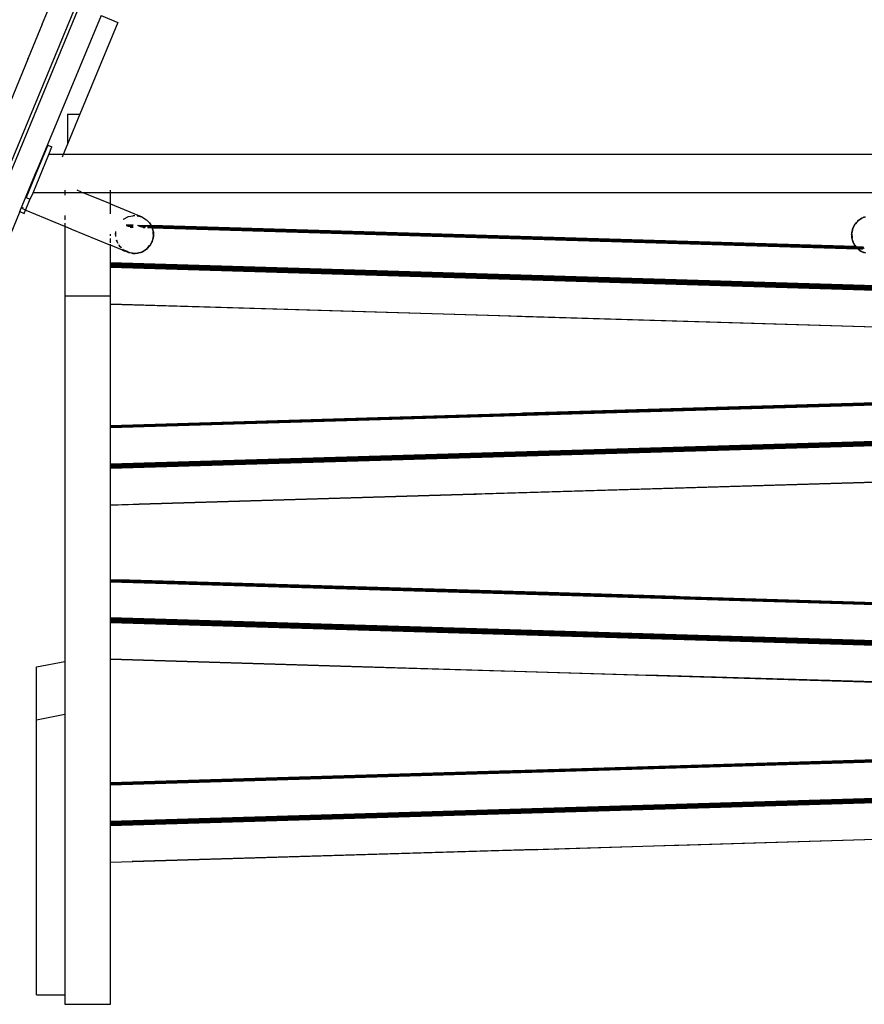
# Model space of a CAD drawing. Extents: x -10.2 to 2.9, y -7.3 to 9.5.
# Drawn here: x -5.8 to -5.1, y -0.1 to 0.8 of the extents above; entities that cross this region are included whole.
import ezdxf

# ---------------------------------------------------------------- set-up
doc = ezdxf.new("R2010")
doc.units = 0
doc.layers.get('0').update_dxf_attribs({"linetype": 'CONTINUOUS'})

# ---------------------------------------------------------------- blocks, each defined once
blk = doc.blocks.new('5322')
for p, q in [((-5.60599, 1.19762), (-5.91395, 0.45412)), ((-5.60321, 1.19647), (-5.91118, 0.45297)), ((-5.8142, 0.74984), (-5.79575, 0.79437)), ((-5.76237, 0.75736), (-5.81859, 0.62164)), ((-5.76237, 0.75736), (-5.74759, 0.75124)), ((-5.81422, 0.74977), (-5.82665, 0.71976)), ((-5.8142, 0.74984), (-5.81422, 0.74977)), ((-5.74759, 0.75124), (-5.78098, 0.67061)), ((-5.82694, 0.71908), (-5.83168, 0.70762)), ((-5.82694, 0.71908), (-5.82692, 0.71913)), ((-5.82668, 0.71969), (-5.82692, 0.71913)), ((-5.82665, 0.71976), (-5.82668, 0.71969)), ((-5.82668, 0.71969), (-5.82667, 0.71972)), ((-5.82667, 0.71972), (-5.82665, 0.71976)), ((-5.83169, 0.7076), (-5.87243, 0.60923)), ((-5.83168, 0.70762), (-5.83169, 0.7076)), ((-5.79199, 0.67061), (-5.79199, 0.64403)), ((-5.79199, 0.67061), (-5.78098, 0.67061)), ((-5.78098, 0.67061), (-5.79199, 0.64403)), ((-5.80935, 0.64323), (-5.81833, 0.62153)), ((-5.80935, 0.64323), (-5.80565, 0.6417)), ((-5.79199, 0.64403), (-5.79579, 0.63486)), ((-5.82236, 0.60136), (-5.80848, 0.63486)), ((-5.80848, 0.63486), (-5.80565, 0.6417)), ((-5.79579, 0.63486), (-5.80848, 0.63486)), ((-5.79579, 0.63486), (-5.79672, 0.63262)), ((-5.00923, 0.63486), (-5.79579, 0.63486)), ((-5.8339, 0.58468), (-5.81859, 0.62164)), ((-5.81833, 0.62153), (-5.82848, 0.59704)), ((-5.81833, 0.62153), (-5.81859, 0.62164)), ((-5.82478, 0.59551), (-5.82236, 0.60136)), ((-5.79424, 0.60136), (-5.82236, 0.60136)), ((-5.79424, 0.60361), (-5.79424, 0.60193)), ((-5.79424, 0.60136), (-5.79424, 0.59921)), ((-5.77813, 0.60136), (-5.79424, 0.60136)), ((-5.77951, 0.60193), (-5.78355, 0.60361)), ((-5.75424, 0.60136), (-5.77813, 0.60136)), ((-5.75424, 0.59147), (-5.77813, 0.60136)), ((-5.75424, 0.60193), (-5.75424, 0.60361)), ((-5.75424, 0.59147), (-5.75424, 0.60136)), ((-5.03846, 0.60136), (-5.75424, 0.60136)), ((-5.82504, 0.59561), (-5.82894, 0.58619)), ((-5.82848, 0.59704), (-5.82504, 0.59561)), ((-5.82504, 0.59561), (-5.82478, 0.59551)), ((-5.75424, 0.58659), (-5.75424, 0.59147)), ((-5.75424, 0.59147), (-5.73355, 0.5829)), ((-5.8339, 0.58468), (-5.89178, 0.44494)), ((-5.8339, 0.58468), (-5.8302, 0.58315)), ((-5.83165, 0.5878), (-5.83174, 0.58731)), ((-5.83174, 0.58731), (-5.83169, 0.58732)), ((-5.83169, 0.58732), (-5.8313, 0.58795)), ((-5.83169, 0.58732), (-5.82894, 0.58619)), ((-5.83145, 0.58842), (-5.83165, 0.5878)), ((-5.8313, 0.58795), (-5.83113, 0.58829)), ((-5.8302, 0.58315), (-5.82896, 0.58616)), ((-5.82894, 0.58619), (-5.82896, 0.58616)), ((-5.8286, 0.58601), (-5.82896, 0.58616)), ((-5.82894, 0.58619), (-5.8286, 0.58601)), ((-5.8286, 0.58601), (-5.79458, 0.57192)), ((-5.79424, 0.58126), (-5.79424, 0.57754)), ((-5.75424, 0.58286), (-5.75424, 0.58624)), ((-5.73447, 0.58119), (-5.73284, 0.58122)), ((-5.73329, 0.58279), (-5.73355, 0.5829)), ((-5.7305, 0.58163), (-5.73329, 0.58279)), ((-5.73035, 0.58157), (-5.7305, 0.58163)), ((-5.7283, 0.58072), (-5.73035, 0.58157)), ((-5.79424, 0.57442), (-5.79424, 0.57258)), ((-5.74288, 0.57793), (-5.74269, 0.57812)), ((-5.74278, 0.57789), (-5.74262, 0.578)), ((-5.74269, 0.57812), (-5.73897, 0.58013)), ((-5.74269, 0.57812), (-5.73892, 0.58002)), ((-5.74269, 0.57812), (-5.74262, 0.578)), ((-5.74262, 0.578), (-5.73892, 0.58002)), ((-5.74036, 0.57268), (-5.73403, 0.57249)), ((-5.74036, 0.57263), (-5.73403, 0.57244)), ((-5.74035, 0.5729), (-5.73402, 0.57271)), ((-5.74035, 0.57286), (-5.73402, 0.57267)), ((-5.74034, 0.57308), (-5.73401, 0.57289)), ((-5.74034, 0.57303), (-5.7351, 0.57287)), ((-5.73897, 0.58013), (-5.73825, 0.58039)), ((-5.73897, 0.58013), (-5.73854, 0.58023)), ((-5.73897, 0.58013), (-5.73892, 0.58002)), ((-5.73892, 0.58002), (-5.73854, 0.58023)), ((-5.73854, 0.58023), (-5.73825, 0.58039)), ((-5.73854, 0.58023), (-5.73823, 0.5803)), ((-5.73825, 0.58039), (-5.73443, 0.5809)), ((-5.73823, 0.5803), (-5.73825, 0.58039)), ((-5.73823, 0.5803), (-5.73443, 0.5809)), ((-5.7351, 0.57287), (-5.73401, 0.57282)), ((-5.73447, 0.58119), (-5.73277, 0.58114)), ((-5.73443, 0.5809), (-5.73277, 0.58114)), ((-5.73047, 0.58089), (-5.72652, 0.57998)), ((-5.73045, 0.57278), (-5.72213, 0.57253)), ((-5.73043, 0.58107), (-5.72652, 0.57998)), ((-5.73033, 0.57273), (-5.73026, 0.57271)), ((-5.73026, 0.57271), (-5.72219, 0.57246)), ((-5.73026, 0.57271), (-5.72217, 0.57249)), ((-5.72998, 0.57259), (-5.72986, 0.57254)), ((-5.72986, 0.57254), (-5.72233, 0.57231)), ((-5.72986, 0.57254), (-5.72229, 0.57236)), ((-5.72823, 0.58069), (-5.7283, 0.58072)), ((-5.72652, 0.57998), (-5.72823, 0.58069)), ((-5.72652, 0.57998), (-5.72564, 0.57946)), ((-5.72652, 0.57998), (-5.72602, 0.57974)), ((-5.72602, 0.57974), (-5.72564, 0.57946)), ((-5.72602, 0.57974), (-5.72558, 0.57956)), ((-5.72558, 0.57956), (-5.72564, 0.57946)), ((-5.72564, 0.57946), (-5.72463, 0.57886)), ((-5.72558, 0.57956), (-5.72243, 0.57755)), ((-5.72463, 0.57886), (-5.72288, 0.57774)), ((-5.72463, 0.57886), (-5.72243, 0.57755)), ((-5.72243, 0.57755), (-5.72239, 0.57752)), ((-5.72239, 0.57752), (-5.71972, 0.5748)), ((-5.72017, 0.57499), (-5.72239, 0.57752)), ((-5.72178, 0.57252), (-5.71833, 0.57242)), ((-5.72017, 0.57499), (-5.71989, 0.57464)), ((-5.71989, 0.57464), (-5.71857, 0.57312)), ((-5.71972, 0.5748), (-5.71857, 0.57312)), ((-5.71863, 0.57295), (-5.71833, 0.57242)), ((-5.71857, 0.57312), (-5.71851, 0.57302)), ((-5.71851, 0.57302), (-5.71833, 0.57242)), ((-5.09814, 0.574), (-5.10006, 0.57061)), ((-5.09999, 0.57057), (-5.09814, 0.574)), ((-5.09814, 0.574), (-5.09729, 0.57491)), ((-5.09682, 0.57541), (-5.09795, 0.57388)), ((-5.09795, 0.57388), (-5.09729, 0.57491)), ((-5.09729, 0.57491), (-5.09691, 0.57549)), ((-5.09729, 0.57491), (-5.09682, 0.57541)), ((-5.09536, 0.57697), (-5.09691, 0.57549)), ((-5.0963, 0.57597), (-5.09691, 0.57549)), ((-5.09682, 0.57541), (-5.09691, 0.57549)), ((-5.09682, 0.57541), (-5.0963, 0.57597)), ((-5.09615, 0.57612), (-5.0963, 0.57597)), ((-5.09491, 0.57716), (-5.09615, 0.57612)), ((-5.09615, 0.57612), (-5.09536, 0.57697)), ((-5.09615, 0.57612), (-5.09523, 0.5768)), ((-5.09536, 0.57697), (-5.09346, 0.57821)), ((-5.0925, 0.57883), (-5.09523, 0.5768)), ((-5.09523, 0.5768), (-5.09346, 0.57821)), ((-5.09491, 0.57716), (-5.09346, 0.57821)), ((-5.09346, 0.57821), (-5.0931, 0.57844)), ((-5.0931, 0.57844), (-5.09253, 0.57888)), ((-5.0931, 0.57844), (-5.0925, 0.57883)), ((-5.09232, 0.57895), (-5.09253, 0.57888)), ((-5.0925, 0.57883), (-5.09253, 0.57888)), ((-5.0925, 0.57883), (-5.09232, 0.57895)), ((-5.0894, 0.57989), (-5.09232, 0.57895)), ((-5.09203, 0.57914), (-5.09232, 0.57895)), ((-5.09203, 0.57914), (-5.09158, 0.57932)), ((-5.09125, 0.57947), (-5.09158, 0.57932)), ((-5.0907, 0.57972), (-5.09125, 0.57947)), ((-5.0907, 0.57972), (-5.089, 0.58043)), ((-5.79458, 0.57192), (-5.79424, 0.57181)), ((-5.79424, 0.57181), (-5.78834, 0.56933)), ((-5.79424, 0.57181), (-5.79424, 0.51061)), ((-5.78834, 0.56933), (-5.75424, 0.55521)), ((-5.75424, 0.56332), (-5.75424, 0.56469)), ((-5.74945, 0.56271), (-5.74963, 0.5657)), ((-5.74939, 0.56268), (-5.74963, 0.5657)), ((-5.74951, 0.56686), (-5.74946, 0.56705)), ((-5.74946, 0.56571), (-5.74951, 0.56686)), ((-5.74951, 0.56686), (-5.74939, 0.56683)), ((-5.74946, 0.56571), (-5.74939, 0.56683)), ((-5.74932, 0.56265), (-5.74946, 0.56571)), ((-5.74939, 0.56683), (-5.74936, 0.56701)), ((-5.74006, 0.57237), (-5.73995, 0.57233)), ((-5.73995, 0.57233), (-5.73404, 0.57214)), ((-5.73995, 0.57233), (-5.73404, 0.57219)), ((-5.73993, 0.57232), (-5.73404, 0.57214)), ((-5.73898, 0.57193), (-5.7391, 0.57197)), ((-5.73898, 0.57193), (-5.73406, 0.57179)), ((-5.73898, 0.57193), (-5.73406, 0.57182)), ((-5.73795, 0.5715), (-5.7379, 0.57148)), ((-5.73407, 0.57138), (-5.7379, 0.57148)), ((-5.73677, 0.57101), (-5.73409, 0.57093)), ((-5.72941, 0.57235), (-5.72248, 0.57214)), ((-5.72929, 0.5723), (-5.72926, 0.57229)), ((-5.72926, 0.57229), (-5.72253, 0.57209)), ((-5.72863, 0.57203), (-5.72848, 0.57197)), ((-5.72848, 0.57197), (-5.7228, 0.5718)), ((-5.72848, 0.57197), (-5.72275, 0.57185)), ((-5.72754, 0.57158), (-5.72766, 0.57163)), ((-5.72754, 0.57158), (-5.72313, 0.57144)), ((-5.72754, 0.57158), (-5.72311, 0.57146)), ((-5.72652, 0.57115), (-5.72645, 0.57113)), ((-5.7235, 0.57104), (-5.72645, 0.57113)), ((-5.72645, 0.57113), (-5.72348, 0.57106)), ((-5.72533, 0.57066), (-5.72389, 0.57062)), ((-5.72311, 0.57146), (-5.72308, 0.57149)), ((-5.72176, 0.57248), (-5.71836, 0.57235)), ((-5.72176, 0.57245), (-5.71836, 0.57235)), ((-5.72173, 0.57234), (-5.71827, 0.57224)), ((-5.72172, 0.5723), (-5.71826, 0.57219)), ((-5.72167, 0.57212), (-5.71821, 0.57202)), ((-5.72166, 0.57206), (-5.71819, 0.57196)), ((-5.72159, 0.57182), (-5.71812, 0.57172)), ((-5.72158, 0.57176), (-5.7181, 0.57165)), ((-5.7215, 0.57144), (-5.71801, 0.57134)), ((-5.72149, 0.57141), (-5.718, 0.57131)), ((-5.72138, 0.571), (-5.71784, 0.5709)), ((-5.71782, 0.57086), (-5.72137, 0.57097)), ((-5.72126, 0.57054), (-5.71764, 0.57043)), ((-5.71836, 0.57235), (-5.71831, 0.57237)), ((-5.71836, 0.57235), (-5.71831, 0.57235)), ((-5.71833, 0.57242), (-5.71831, 0.57237)), ((-5.71831, 0.57237), (-5.71831, 0.57235)), ((-5.71831, 0.57235), (-5.71827, 0.57224)), ((-5.71831, 0.57235), (-5.71825, 0.57234)), ((-5.71828, 0.57242), (-5.68851, 0.57153)), ((-5.71827, 0.57224), (-5.71826, 0.57219)), ((-5.71826, 0.57237), (-5.68851, 0.57153)), ((-5.71826, 0.57219), (-5.71821, 0.57202)), ((-5.71825, 0.57234), (-5.71821, 0.57224)), ((-5.256, 0.5585), (-5.71825, 0.57234)), ((-5.71821, 0.57224), (-5.09769, 0.55368)), ((-5.71821, 0.57224), (-5.09759, 0.55359)), ((-5.71821, 0.57224), (-5.7182, 0.57219)), ((-5.7182, 0.57219), (-5.09745, 0.55346)), ((-5.7182, 0.57219), (-5.09759, 0.55359)), ((-5.7182, 0.57219), (-5.71813, 0.57201)), ((-5.71813, 0.57201), (-5.71808, 0.57201)), ((-5.71813, 0.57201), (-5.71811, 0.57196)), ((-5.71811, 0.57196), (-5.71805, 0.57195)), ((-5.71811, 0.57196), (-5.71802, 0.57171)), ((-5.71811, 0.57196), (-5.7179, 0.57171)), ((-5.71808, 0.57201), (-5.09745, 0.55346)), ((-5.71808, 0.57201), (-5.09733, 0.55335)), ((-5.71805, 0.57195), (-5.09733, 0.55335)), ((-5.71805, 0.57195), (-5.09716, 0.55316)), ((-5.71802, 0.57171), (-5.7179, 0.57171)), ((-5.71802, 0.57171), (-5.71799, 0.57165)), ((-5.71799, 0.57165), (-5.71787, 0.57165)), ((-5.71799, 0.57165), (-5.71787, 0.57134)), ((-5.7179, 0.57171), (-5.09716, 0.55316)), ((-5.7179, 0.57171), (-5.09705, 0.55305)), ((-5.7179, 0.57171), (-5.71787, 0.57165)), ((-5.71787, 0.57165), (-5.09705, 0.55305)), ((-5.71787, 0.57165), (-5.09678, 0.55279)), ((-5.71767, 0.5713), (-5.71787, 0.57165)), ((-5.71787, 0.57134), (-5.71767, 0.5713)), ((-5.71787, 0.57134), (-5.71786, 0.5713)), ((-5.71786, 0.5713), (-5.71767, 0.5713)), ((-5.71786, 0.5713), (-5.71773, 0.57094)), ((-5.71771, 0.57089), (-5.71745, 0.57085)), ((-5.71745, 0.57085), (-5.71769, 0.57086)), ((-5.71767, 0.5713), (-5.7175, 0.57102)), ((-5.71767, 0.5713), (-5.09667, 0.55268)), ((-5.71767, 0.5713), (-5.09678, 0.55279)), ((-5.71767, 0.5713), (-5.09633, 0.55235)), ((-5.71753, 0.57043), (-5.71732, 0.57042)), ((-5.7175, 0.57102), (-5.71745, 0.57085)), ((-5.71745, 0.57085), (-5.71732, 0.57042)), ((-5.71745, 0.57085), (-5.09633, 0.55235)), ((-5.09579, 0.55183), (-5.71745, 0.57085)), ((-5.71732, 0.57042), (-5.71678, 0.56843)), ((-5.71648, 0.56764), (-5.71732, 0.57042)), ((-5.71732, 0.57042), (-5.09579, 0.55183)), ((-5.71672, 0.5682), (-5.71648, 0.56736)), ((-5.71637, 0.56695), (-5.71648, 0.56764)), ((-5.71648, 0.56764), (-5.71648, 0.56736)), ((-5.71648, 0.56736), (-5.71637, 0.56695)), ((-5.71648, 0.56736), (-5.71648, 0.56695)), ((-5.71631, 0.56253), (-5.71648, 0.56695)), ((-5.71637, 0.56695), (-5.71648, 0.56695)), ((-5.71637, 0.56695), (-5.71631, 0.56253)), ((-5.09783, 0.55385), (-5.68851, 0.57153)), ((-5.10127, 0.56586), (-5.10135, 0.56482)), ((-5.10125, 0.56483), (-5.10135, 0.56482)), ((-5.10123, 0.56396), (-5.10135, 0.56482)), ((-5.10127, 0.56586), (-5.1003, 0.56999)), ((-5.10125, 0.56483), (-5.10127, 0.56586)), ((-5.10125, 0.56483), (-5.10089, 0.5616)), ((-5.10123, 0.56396), (-5.10125, 0.56483)), ((-5.10089, 0.5616), (-5.10123, 0.56396)), ((-5.10117, 0.56156), (-5.10123, 0.56396)), ((-5.1003, 0.56999), (-5.10113, 0.56583)), ((-5.10113, 0.56583), (-5.1002, 0.56996)), ((-5.1003, 0.56999), (-5.10012, 0.57033)), ((-5.1003, 0.56999), (-5.1002, 0.56996)), ((-5.10012, 0.57033), (-5.1002, 0.56996)), ((-5.10012, 0.57033), (-5.10006, 0.57061)), ((-5.09999, 0.57057), (-5.10012, 0.57033)), ((-5.09999, 0.57057), (-5.10006, 0.57061)), ((-5.75424, 0.55718), (-5.75424, 0.56097)), ((-5.75424, 0.55521), (-5.75424, 0.55603)), ((-5.75424, 0.53957), (-5.75424, 0.55521)), ((-5.74364, 0.55082), (-5.75424, 0.55521)), ((-5.7478, 0.55745), (-5.74868, 0.55942)), ((-5.7478, 0.55745), (-5.74864, 0.55945)), ((-5.74775, 0.55685), (-5.74806, 0.55734)), ((-5.74778, 0.55685), (-5.74806, 0.55734)), ((-5.7478, 0.55745), (-5.74751, 0.55682)), ((-5.71803, 0.5571), (-5.71943, 0.55461)), ((-5.71943, 0.55461), (-5.71794, 0.55705)), ((-5.71803, 0.5571), (-5.71758, 0.55814)), ((-5.71778, 0.55755), (-5.71803, 0.5571)), ((-5.71803, 0.5571), (-5.71794, 0.55705)), ((-5.71778, 0.55755), (-5.71794, 0.55705)), ((-5.71758, 0.55814), (-5.71778, 0.55755)), ((-5.71746, 0.5581), (-5.71778, 0.55755)), ((-5.71702, 0.55978), (-5.71758, 0.55814)), ((-5.71746, 0.5581), (-5.71758, 0.55814)), ((-5.71746, 0.5581), (-5.71648, 0.56141)), ((-5.71702, 0.55978), (-5.71746, 0.5581)), ((-5.71659, 0.56144), (-5.71702, 0.55978)), ((-5.71648, 0.56141), (-5.71702, 0.55978)), ((-5.71659, 0.56144), (-5.71648, 0.56253)), ((-5.71648, 0.56187), (-5.71659, 0.56144)), ((-5.71659, 0.56144), (-5.71648, 0.56141)), ((-5.71631, 0.56253), (-5.71648, 0.56187)), ((-5.71648, 0.56253), (-5.71648, 0.56187)), ((-5.71648, 0.56187), (-5.71648, 0.56141)), ((-5.256, 0.5585), (-5.2553, 0.55847)), ((-5.2553, 0.55847), (-5.23056, 0.55774)), ((-5.23056, 0.55774), (-5.09769, 0.55368)), ((-5.23056, 0.55774), (-5.09778, 0.55376)), ((-5.10117, 0.56156), (-5.1005, 0.55879)), ((-5.1004, 0.55882), (-5.10117, 0.56156)), ((-5.1004, 0.55882), (-5.1005, 0.55879)), ((-5.10026, 0.55832), (-5.1005, 0.55879)), ((-5.1004, 0.55882), (-5.09998, 0.55776)), ((-5.10026, 0.55832), (-5.1004, 0.55882)), ((-5.09998, 0.55776), (-5.10026, 0.55832)), ((-5.10009, 0.55771), (-5.10026, 0.55832)), ((-5.10009, 0.55771), (-5.09998, 0.55776)), ((-5.10009, 0.55771), (-5.09845, 0.55467)), ((-5.09921, 0.55621), (-5.10009, 0.55771)), ((-5.09921, 0.55621), (-5.09998, 0.55776)), ((-5.09845, 0.55467), (-5.09921, 0.55621)), ((-5.09835, 0.55473), (-5.09921, 0.55621)), ((-5.74672, 0.555), (-5.74676, 0.55507)), ((-5.74672, 0.555), (-5.74667, 0.55503)), ((-5.74672, 0.555), (-5.74611, 0.55382)), ((-5.7466, 0.55488), (-5.74672, 0.555)), ((-5.7467, 0.55509), (-5.74667, 0.55503)), ((-5.74667, 0.55503), (-5.7466, 0.55507)), ((-5.74667, 0.55503), (-5.7466, 0.55488)), ((-5.7466, 0.55507), (-5.74663, 0.55512)), ((-5.74555, 0.55377), (-5.7466, 0.55507)), ((-5.74555, 0.55377), (-5.7466, 0.55488)), ((-5.7466, 0.55488), (-5.74611, 0.55382)), ((-5.7446, 0.55264), (-5.74568, 0.55365)), ((-5.74448, 0.55264), (-5.74555, 0.55377)), ((-5.74364, 0.55082), (-5.74348, 0.55075)), ((-5.74344, 0.55156), (-5.74352, 0.55159)), ((-5.74348, 0.55075), (-5.74144, 0.54991)), ((-5.7431, 0.55124), (-5.74344, 0.55156)), ((-5.74313, 0.55122), (-5.74344, 0.55156)), ((-5.74313, 0.55122), (-5.7431, 0.55124)), ((-5.74302, 0.55116), (-5.74313, 0.55122)), ((-5.74302, 0.55116), (-5.7431, 0.55124)), ((-5.74288, 0.55103), (-5.74302, 0.55116)), ((-5.74285, 0.55108), (-5.74302, 0.55116)), ((-5.74285, 0.55108), (-5.74288, 0.55103)), ((-5.74288, 0.55103), (-5.73956, 0.54939)), ((-5.73956, 0.54939), (-5.74285, 0.55108)), ((-5.74144, 0.54991), (-5.74137, 0.54988)), ((-5.73967, 0.54917), (-5.74137, 0.54988)), ((-5.7391, 0.54896), (-5.73967, 0.54917)), ((-5.73828, 0.54873), (-5.73956, 0.54939)), ((-5.73877, 0.54883), (-5.7391, 0.54896)), ((-5.73877, 0.54883), (-5.73832, 0.54865)), ((-5.73798, 0.54858), (-5.73832, 0.54865)), ((-5.73798, 0.54858), (-5.73828, 0.54873)), ((-5.73777, 0.54853), (-5.73798, 0.54858)), ((-5.73778, 0.54847), (-5.73798, 0.54858)), ((-5.73777, 0.54853), (-5.73778, 0.54847)), ((-5.73707, 0.54838), (-5.73778, 0.54847)), ((-5.73777, 0.54853), (-5.7344, 0.54804)), ((-5.73707, 0.54838), (-5.73777, 0.54853)), ((-5.73664, 0.54829), (-5.73707, 0.54838)), ((-5.73443, 0.54783), (-5.73664, 0.54829)), ((-5.7344, 0.54804), (-5.73664, 0.54829)), ((-5.73488, 0.54801), (-5.73664, 0.54829)), ((-5.73488, 0.54801), (-5.73327, 0.54786)), ((-5.73327, 0.54786), (-5.73443, 0.54783)), ((-5.73443, 0.54783), (-5.73228, 0.54777)), ((-5.73327, 0.54786), (-5.7344, 0.54804)), ((-5.73305, 0.54787), (-5.73327, 0.54786)), ((-5.73229, 0.5479), (-5.73305, 0.54787)), ((-5.73228, 0.54777), (-5.73305, 0.54787)), ((-5.73229, 0.5479), (-5.73041, 0.54818)), ((-5.73162, 0.54792), (-5.73229, 0.5479)), ((-5.73229, 0.5479), (-5.73228, 0.54777)), ((-5.73162, 0.54792), (-5.73228, 0.54777)), ((-5.73041, 0.54818), (-5.73162, 0.54792)), ((-5.73037, 0.54796), (-5.73162, 0.54792)), ((-5.72663, 0.54908), (-5.73037, 0.54796)), ((-5.73037, 0.54796), (-5.72661, 0.549)), ((-5.72637, 0.54916), (-5.72663, 0.54908)), ((-5.72663, 0.54908), (-5.72661, 0.549)), ((-5.72637, 0.54916), (-5.72661, 0.549)), ((-5.72637, 0.54916), (-5.72605, 0.54936)), ((-5.72599, 0.54927), (-5.72637, 0.54916)), ((-5.72247, 0.55163), (-5.72605, 0.54936)), ((-5.72599, 0.54927), (-5.72605, 0.54936)), ((-5.72599, 0.54927), (-5.72247, 0.55163)), ((-5.72239, 0.5515), (-5.72599, 0.54927)), ((-5.72168, 0.55225), (-5.72239, 0.5515)), ((-5.72239, 0.5515), (-5.7216, 0.55218)), ((-5.72168, 0.55225), (-5.71965, 0.55478)), ((-5.72108, 0.55288), (-5.72168, 0.55225)), ((-5.72168, 0.55225), (-5.7216, 0.55218)), ((-5.72108, 0.55288), (-5.7216, 0.55218)), ((-5.71965, 0.55478), (-5.72108, 0.55288)), ((-5.71943, 0.55461), (-5.72108, 0.55288)), ((-5.09835, 0.55473), (-5.09845, 0.55467)), ((-5.09812, 0.55435), (-5.09845, 0.55467)), ((-5.09835, 0.55473), (-5.09765, 0.55388)), ((-5.09812, 0.55435), (-5.09835, 0.55473)), ((-5.09765, 0.55388), (-5.09812, 0.55435)), ((-5.09783, 0.55385), (-5.09812, 0.55435)), ((-5.09783, 0.55385), (-5.09765, 0.55388)), ((-5.09778, 0.55376), (-5.09783, 0.55385)), ((-5.09778, 0.55376), (-5.09122, 0.55356)), ((-5.09778, 0.55376), (-5.09769, 0.55368)), ((-5.09769, 0.55368), (-5.09115, 0.55348)), ((-5.09769, 0.55368), (-5.09759, 0.55359)), ((-5.09765, 0.55388), (-5.09132, 0.55366)), ((-5.09759, 0.55359), (-5.09106, 0.55339)), ((-5.09759, 0.55359), (-5.09745, 0.55346)), ((-5.09745, 0.55346), (-5.09093, 0.55326)), ((-5.09745, 0.55346), (-5.09733, 0.55335)), ((-5.09733, 0.55335), (-5.09082, 0.55315)), ((-5.09733, 0.55335), (-5.09716, 0.55316)), ((-5.09716, 0.55316), (-5.09713, 0.55316)), ((-5.09713, 0.55316), (-5.0971, 0.55313)), ((-5.0971, 0.55313), (-5.09062, 0.55296)), ((-5.0971, 0.55313), (-5.0906, 0.55294)), ((-5.0971, 0.55313), (-5.09705, 0.55305)), ((-5.09705, 0.55305), (-5.09701, 0.55305)), ((-5.09701, 0.55305), (-5.09051, 0.55285)), ((-5.09701, 0.55305), (-5.09678, 0.55279)), ((-5.09678, 0.55279), (-5.09674, 0.55275)), ((-5.09674, 0.55275), (-5.09669, 0.55275)), ((-5.09669, 0.55275), (-5.09025, 0.55259)), ((-5.09669, 0.55275), (-5.09667, 0.55268)), ((-5.09667, 0.55268), (-5.09661, 0.55268)), ((-5.09661, 0.55268), (-5.09023, 0.55249)), ((-5.09661, 0.55268), (-5.09625, 0.55235)), ((-5.09633, 0.55235), (-5.09661, 0.55268)), ((-5.09633, 0.55235), (-5.09629, 0.55231)), ((-5.09629, 0.55231), (-5.09625, 0.55235)), ((-5.09579, 0.55183), (-5.09629, 0.55231)), ((-5.09625, 0.55235), (-5.09617, 0.55227)), ((-5.09617, 0.55227), (-5.09112, 0.55212)), ((-5.09568, 0.55182), (-5.09617, 0.55227)), ((-5.09461, 0.55068), (-5.09579, 0.55183)), ((-5.09579, 0.55183), (-5.09568, 0.55182)), ((-5.09568, 0.55182), (-5.09453, 0.55076)), ((-5.09568, 0.55182), (-5.0921, 0.55172)), ((-5.09461, 0.55068), (-5.09453, 0.55076)), ((-5.09461, 0.55068), (-5.09404, 0.55027)), ((-5.09423, 0.55046), (-5.09461, 0.55068)), ((-5.09423, 0.55046), (-5.09453, 0.55076)), ((-5.09404, 0.55027), (-5.09423, 0.55046)), ((-5.09092, 0.5486), (-5.09423, 0.55046)), ((-5.09404, 0.55027), (-5.09092, 0.5486)), ((-5.092, 0.55176), (-5.0921, 0.55172)), ((-5.09132, 0.55366), (-5.09128, 0.55361)), ((-5.09095, 0.55219), (-5.09112, 0.55212)), ((-5.08958, 0.54825), (-5.09092, 0.5486)), ((-5.08877, 0.54804), (-5.09083, 0.54881)), ((-5.08958, 0.54825), (-5.09083, 0.54881)), ((-5.09025, 0.55259), (-5.09022, 0.55256)), ((-5.75424, 0.53957), (-5.03424, 0.51759)), ((-5.75424, 0.53957), (-5.03424, 0.51754)), ((-5.03424, 0.51804), (-5.75424, 0.53957)), ((-5.75424, 0.5391), (-5.75424, 0.53957)), ((-5.75424, 0.5391), (-5.03424, 0.51754)), ((-5.75424, 0.5391), (-5.03424, 0.51711)), ((-5.75424, 0.5386), (-5.75424, 0.5391)), ((-5.75424, 0.5386), (-5.03424, 0.51711)), ((-5.75424, 0.5386), (-5.29339, 0.52476)), ((-5.75424, 0.53855), (-5.75424, 0.5386)), ((-5.75424, 0.53855), (-5.03424, 0.51664)), ((-5.75424, 0.53855), (-5.29339, 0.52476)), ((-5.75424, 0.5381), (-5.75424, 0.53855)), ((-5.75424, 0.5381), (-5.03424, 0.51649)), ((-5.75424, 0.5381), (-5.03424, 0.51664)), ((-5.75424, 0.53803), (-5.75424, 0.5381)), ((-5.75424, 0.53803), (-5.03424, 0.51649)), ((-5.75424, 0.53803), (-5.03424, 0.51617)), ((-5.75424, 0.53761), (-5.75424, 0.53803)), ((-5.75424, 0.53761), (-5.03424, 0.51599)), ((-5.75424, 0.53761), (-5.03424, 0.51617)), ((-5.75424, 0.53753), (-5.75424, 0.53761)), ((-5.75424, 0.53753), (-5.03424, 0.51599)), ((-5.75424, 0.53753), (-5.03424, 0.51573)), ((-5.75424, 0.53715), (-5.75424, 0.53753)), ((-5.75424, 0.53715), (-5.03424, 0.51551)), ((-5.75424, 0.53715), (-5.03424, 0.51573)), ((-5.75424, 0.53706), (-5.75424, 0.53715)), ((-5.75424, 0.53706), (-5.03424, 0.51551)), ((-5.75424, 0.53706), (-5.03424, 0.51531)), ((-5.75424, 0.53673), (-5.75424, 0.53706)), ((-5.75424, 0.53673), (-5.03424, 0.51509)), ((-5.75424, 0.53673), (-5.03424, 0.51531)), ((-5.75424, 0.53663), (-5.75424, 0.53673)), ((-5.75424, 0.53663), (-5.03424, 0.51509)), ((-5.75424, 0.53663), (-5.03424, 0.51495)), ((-5.75424, 0.53636), (-5.75424, 0.53663)), ((-5.75424, 0.53636), (-5.03424, 0.51495)), ((-5.75424, 0.53636), (-5.03424, 0.51472)), ((-5.75424, 0.53626), (-5.75424, 0.53636)), ((-5.75424, 0.53626), (-5.03424, 0.51463)), ((-5.75424, 0.53626), (-5.03424, 0.51472)), ((-5.75424, 0.53605), (-5.75424, 0.53626)), ((-5.75424, 0.53605), (-5.03424, 0.51463)), ((-5.75424, 0.53605), (-5.03424, 0.51441)), ((-5.75424, 0.53596), (-5.75424, 0.53605)), ((-5.75424, 0.53596), (-5.03424, 0.51441)), ((-5.75424, 0.53596), (-5.03424, 0.51437)), ((-5.75424, 0.53581), (-5.75424, 0.53596)), ((-5.75424, 0.53581), (-5.03424, 0.51437)), ((-5.75424, 0.53581), (-5.03424, 0.51419)), ((-5.75424, 0.53573), (-5.75424, 0.53581)), ((-5.75424, 0.53573), (-5.03424, 0.51419)), ((-5.75424, 0.51061), (-5.75424, 0.53573)), ((-5.29339, 0.52476), (-5.03424, 0.51701)), ((-5.79424, 0.51061), (-5.75424, 0.51061)), ((-5.79424, 0.51061), (-5.79424, 0.18847)), ((-5.75424, 0.50346), (-5.75424, 0.51061)), ((-5.75424, 0.50334), (-5.75424, 0.50346)), ((-5.75424, 0.50346), (-5.28541, 0.48939)), ((-5.75424, 0.50334), (-5.7013, 0.50176)), ((-5.75424, 0.50328), (-5.75424, 0.50334)), ((-5.75424, 0.50328), (-5.59983, 0.49866)), ((-5.75424, 0.39631), (-5.75424, 0.50328)), ((-5.7013, 0.50176), (-5.41109, 0.49306)), ((-5.7013, 0.50176), (-5.59983, 0.49866)), ((-5.59983, 0.49866), (-5.41109, 0.49306)), ((-5.41109, 0.49306), (-5.03424, 0.48185)), ((-5.41109, 0.49306), (-5.38851, 0.49234)), ((-5.38851, 0.49234), (-5.03424, 0.48175)), ((-5.38851, 0.49234), (-5.03424, 0.48179)), ((-5.28541, 0.48939), (-5.03424, 0.48185)), ((-5.28541, 0.48939), (-5.03424, 0.48191)), ((-5.75424, 0.39605), (-5.03424, 0.41746)), ((-5.75424, 0.39614), (-5.03424, 0.41746)), ((-5.75424, 0.39591), (-5.03424, 0.41746)), ((-5.75424, 0.39591), (-5.03424, 0.41742)), ((-5.75424, 0.39591), (-5.03424, 0.41717)), ((-5.75424, 0.39581), (-5.03424, 0.41717)), ((-5.75424, 0.39562), (-5.03424, 0.41717)), ((-5.75424, 0.39562), (-5.03424, 0.41712)), ((-5.75424, 0.39552), (-5.03424, 0.4168)), ((-5.75424, 0.39562), (-5.03424, 0.4168)), ((-5.75424, 0.39525), (-5.03424, 0.4168)), ((-5.75424, 0.39525), (-5.03424, 0.41676)), ((-5.75424, 0.39525), (-5.03424, 0.41637)), ((-5.03424, 0.41637), (-5.75424, 0.39477)), ((-5.03424, 0.41637), (-5.75424, 0.39482)), ((-5.03424, 0.41637), (-5.75424, 0.39517)), ((-5.40282, 0.40681), (-5.03424, 0.41786)), ((-5.40282, 0.40681), (-5.03424, 0.41781)), ((-5.06842, 0.41666), (-5.39098, 0.40704)), ((-5.75424, 0.39435), (-5.03424, 0.4159)), ((-5.03424, 0.4159), (-5.75424, 0.39477)), ((-5.75424, 0.39614), (-5.39098, 0.40704)), ((-5.75424, 0.39621), (-5.39098, 0.40704)), ((-5.75424, 0.39627), (-5.39098, 0.40704)), ((-5.75424, 0.39627), (-5.40989, 0.40657)), ((-5.75424, 0.39631), (-5.40989, 0.40657)), ((-5.40989, 0.40657), (-5.40282, 0.40681)), ((-5.75424, 0.39627), (-5.75424, 0.39631)), ((-5.75424, 0.39621), (-5.75424, 0.39627)), ((-5.75424, 0.39614), (-5.75424, 0.39621)), ((-5.75424, 0.39605), (-5.75424, 0.39614)), ((-5.75424, 0.39591), (-5.75424, 0.39605)), ((-5.75424, 0.39581), (-5.75424, 0.39591)), ((-5.75424, 0.39562), (-5.75424, 0.39581)), ((-5.75424, 0.39552), (-5.75424, 0.39562)), ((-5.75424, 0.39525), (-5.75424, 0.39552)), ((-5.75424, 0.39517), (-5.75424, 0.39525)), ((-5.75424, 0.39482), (-5.75424, 0.39517)), ((-5.75424, 0.39477), (-5.75424, 0.39482)), ((-5.75424, 0.39435), (-5.75424, 0.39477)), ((-5.75424, 0.3624), (-5.75424, 0.39435)), ((-5.75424, 0.3624), (-5.03424, 0.38395)), ((-5.75424, 0.3619), (-5.03424, 0.38346)), ((-5.75424, 0.36194), (-5.03424, 0.38346)), ((-5.75424, 0.3624), (-5.03424, 0.38346)), ((-5.75424, 0.3619), (-5.03424, 0.38297)), ((-5.75424, 0.36138), (-5.03424, 0.38292)), ((-5.75424, 0.36147), (-5.03424, 0.38292)), ((-5.75424, 0.3619), (-5.03424, 0.38292)), ((-5.75424, 0.36138), (-5.03424, 0.38247)), ((-5.75424, 0.36086), (-5.03424, 0.3824)), ((-5.75424, 0.36138), (-5.03424, 0.3824)), ((-5.75424, 0.361), (-5.03424, 0.3824)), ((-5.75424, 0.36086), (-5.03424, 0.38199)), ((-5.75424, 0.36035), (-5.03424, 0.3819)), ((-5.75424, 0.36053), (-5.03424, 0.3819)), ((-5.75424, 0.36086), (-5.03424, 0.3819)), ((-5.75424, 0.36035), (-5.03424, 0.38153)), ((-5.75424, 0.36009), (-5.03424, 0.38143)), ((-5.75424, 0.35987), (-5.03424, 0.38143)), ((-5.75424, 0.36035), (-5.03424, 0.38143)), ((-5.75424, 0.35987), (-5.03424, 0.3811)), ((-5.75424, 0.35968), (-5.03424, 0.381)), ((-5.75424, 0.35987), (-5.03424, 0.381)), ((-5.75424, 0.35944), (-5.03424, 0.381)), ((-5.75424, 0.35944), (-5.03424, 0.38073)), ((-5.75424, 0.35931), (-5.03424, 0.38063)), ((-5.75424, 0.35908), (-5.03424, 0.38063)), ((-5.75424, 0.35944), (-5.03424, 0.38063)), ((-5.75424, 0.35908), (-5.03424, 0.38042)), ((-5.75424, 0.35908), (-5.03424, 0.38033)), ((-5.75424, 0.35899), (-5.03424, 0.38033)), ((-5.75424, 0.35877), (-5.03424, 0.38033)), ((-5.03424, 0.38018), (-5.75424, 0.35877)), ((-5.75424, 0.35855), (-5.03424, 0.3801)), ((-5.03424, 0.3801), (-5.75424, 0.35873)), ((-5.03424, 0.3801), (-5.75424, 0.35877)), ((-5.75424, 0.36194), (-5.75424, 0.3624)), ((-5.75424, 0.3619), (-5.75424, 0.36194)), ((-5.75424, 0.36147), (-5.75424, 0.3619)), ((-5.75424, 0.36138), (-5.75424, 0.36147)), ((-5.75424, 0.361), (-5.75424, 0.36138)), ((-5.75424, 0.36086), (-5.75424, 0.361)), ((-5.75424, 0.36053), (-5.75424, 0.36086)), ((-5.75424, 0.36035), (-5.75424, 0.36053)), ((-5.75424, 0.36009), (-5.75424, 0.36035)), ((-5.75424, 0.35987), (-5.75424, 0.36009)), ((-5.75424, 0.35968), (-5.75424, 0.35987)), ((-5.75424, 0.35944), (-5.75424, 0.35968)), ((-5.75424, 0.35931), (-5.75424, 0.35944)), ((-5.75424, 0.35908), (-5.75424, 0.35931)), ((-5.75424, 0.35899), (-5.75424, 0.35908)), ((-5.75424, 0.35877), (-5.75424, 0.35899)), ((-5.75424, 0.35873), (-5.75424, 0.35877)), ((-5.75424, 0.35855), (-5.75424, 0.35873)), ((-5.75424, 0.32628), (-5.75424, 0.35855)), ((-5.75424, 0.32628), (-5.03424, 0.34782)), ((-5.03424, 0.34765), (-5.72882, 0.32691)), ((-5.25248, 0.34121), (-5.03797, 0.34758)), ((-5.25521, 0.34112), (-5.43201, 0.33586)), ((-5.25521, 0.34112), (-5.25248, 0.34121)), ((-5.75424, 0.32621), (-5.58186, 0.33136)), ((-5.75424, 0.32628), (-5.58186, 0.33136)), ((-5.72882, 0.32691), (-5.58186, 0.33136)), ((-5.58186, 0.33136), (-5.44374, 0.33548)), ((-5.44374, 0.33548), (-5.43201, 0.33586)), ((-5.75424, 0.32615), (-5.74734, 0.32636)), ((-5.75424, 0.32611), (-5.74734, 0.32636)), ((-5.75424, 0.32621), (-5.75424, 0.32628)), ((-5.75424, 0.32615), (-5.75424, 0.32621)), ((-5.75424, 0.32611), (-5.75424, 0.32615)), ((-5.75424, 0.26057), (-5.75424, 0.32611)), ((-5.74734, 0.32636), (-5.72882, 0.32691)), ((-5.75424, 0.26057), (-5.74734, 0.26032)), ((-5.75424, 0.26053), (-5.75424, 0.26057)), ((-5.75424, 0.26053), (-5.74734, 0.26032)), ((-5.75424, 0.2604), (-5.75424, 0.26053)), ((-5.75424, 0.2604), (-5.03424, 0.23885)), ((-5.75424, 0.2604), (-5.03424, 0.23877)), ((-5.75424, 0.26036), (-5.75424, 0.2604)), ((-5.75424, 0.26036), (-5.03424, 0.23877)), ((-5.75424, 0.26036), (-5.03424, 0.23864)), ((-5.75424, 0.26018), (-5.75424, 0.26036)), ((-5.37943, 0.24929), (-5.74734, 0.26032)), ((-5.75424, 0.26018), (-5.03424, 0.23864)), ((-5.75424, 0.26018), (-5.03424, 0.23854)), ((-5.75424, 0.26014), (-5.75424, 0.26018)), ((-5.75424, 0.26014), (-5.03424, 0.23854)), ((-5.75424, 0.26014), (-5.03424, 0.23834)), ((-5.75424, 0.25988), (-5.75424, 0.26014)), ((-5.75424, 0.25988), (-5.03424, 0.23824)), ((-5.75424, 0.25988), (-5.03424, 0.23834)), ((-5.75424, 0.25984), (-5.75424, 0.25988)), ((-5.75424, 0.25984), (-5.03424, 0.23824)), ((-5.75424, 0.25984), (-5.03424, 0.23797)), ((-5.75424, 0.25951), (-5.75424, 0.25984)), ((-5.75424, 0.25951), (-5.03424, 0.23797)), ((-5.75424, 0.25951), (-5.03424, 0.2379)), ((-5.75424, 0.25948), (-5.75424, 0.25951)), ((-5.75424, 0.25948), (-5.03424, 0.2379)), ((-5.75424, 0.25948), (-5.03424, 0.23755)), ((-5.75424, 0.25906), (-5.75424, 0.25948)), ((-5.03424, 0.23707), (-5.75424, 0.25906)), ((-5.75424, 0.25906), (-5.03424, 0.23755)), ((-5.75424, 0.25906), (-5.03424, 0.2375)), ((-5.75424, 0.25861), (-5.75424, 0.25906)), ((-5.75424, 0.25861), (-5.03424, 0.23707)), ((-5.75424, 0.22666), (-5.75424, 0.25861)), ((-5.37943, 0.24929), (-5.37805, 0.24928)), ((-5.37805, 0.24928), (-5.03424, 0.23904)), ((-5.25606, 0.24559), (-5.37805, 0.24928)), ((-5.25606, 0.24559), (-5.25248, 0.24547)), ((-5.25248, 0.24547), (-5.22765, 0.24473)), ((-5.22765, 0.24473), (-5.03424, 0.23885)), ((-5.22765, 0.24473), (-5.03424, 0.23893)), ((-5.22765, 0.24473), (-5.03424, 0.23899)), ((-5.03424, 0.20512), (-5.75424, 0.22666)), ((-5.75424, 0.22666), (-5.03424, 0.20467)), ((-5.75424, 0.22666), (-5.03424, 0.20462)), ((-5.75424, 0.22618), (-5.75424, 0.22666)), ((-5.75424, 0.22618), (-5.03424, 0.20462)), ((-5.75424, 0.22618), (-5.03424, 0.2042)), ((-5.75424, 0.22568), (-5.75424, 0.22618)), ((-5.75424, 0.22568), (-5.03424, 0.2042)), ((-5.75424, 0.22568), (-5.03424, 0.2041)), ((-5.75424, 0.22564), (-5.75424, 0.22568)), ((-5.75424, 0.22564), (-5.03424, 0.2041)), ((-5.75424, 0.22564), (-5.03424, 0.20372)), ((-5.75424, 0.22518), (-5.75424, 0.22564)), ((-5.75424, 0.22518), (-5.03424, 0.20357)), ((-5.75424, 0.22518), (-5.03424, 0.20372)), ((-5.75424, 0.22512), (-5.75424, 0.22518)), ((-5.75424, 0.22512), (-5.03424, 0.20357)), ((-5.75424, 0.22512), (-5.03424, 0.20326)), ((-5.75424, 0.2247), (-5.75424, 0.22512)), ((-5.75424, 0.2247), (-5.03424, 0.20307)), ((-5.75424, 0.2247), (-5.03424, 0.20326)), ((-5.75424, 0.22461), (-5.75424, 0.2247)), ((-5.75424, 0.22461), (-5.03424, 0.20307)), ((-5.75424, 0.22461), (-5.03424, 0.20281)), ((-5.75424, 0.22424), (-5.75424, 0.22461)), ((-5.75424, 0.22424), (-5.03424, 0.20281)), ((-5.75424, 0.22424), (-5.03424, 0.2026)), ((-5.75424, 0.22414), (-5.75424, 0.22424)), ((-5.75424, 0.22414), (-5.03424, 0.2026)), ((-5.75424, 0.22414), (-5.03424, 0.2024)), ((-5.75424, 0.22382), (-5.75424, 0.22414)), ((-5.75424, 0.22382), (-5.03424, 0.2024)), ((-5.75424, 0.22382), (-5.03424, 0.20217)), ((-5.75424, 0.22371), (-5.75424, 0.22382)), ((-5.75424, 0.22371), (-5.03424, 0.20203)), ((-5.75424, 0.22371), (-5.03424, 0.20217)), ((-5.75424, 0.22345), (-5.75424, 0.22371)), ((-5.75424, 0.22345), (-5.03424, 0.20203)), ((-5.75424, 0.22345), (-5.03424, 0.2018)), ((-5.75424, 0.22334), (-5.75424, 0.22345)), ((-5.75424, 0.22334), (-5.03424, 0.20171)), ((-5.75424, 0.22334), (-5.03424, 0.2018)), ((-5.75424, 0.22314), (-5.75424, 0.22334)), ((-5.75424, 0.22314), (-5.03424, 0.20171)), ((-5.75424, 0.22314), (-5.03424, 0.2015)), ((-5.75424, 0.22304), (-5.75424, 0.22314)), ((-5.75424, 0.22304), (-5.03424, 0.20146)), ((-5.75424, 0.22304), (-5.03424, 0.2015)), ((-5.75424, 0.2229), (-5.75424, 0.22304)), ((-5.75424, 0.2229), (-5.03424, 0.20146)), ((-5.75424, 0.2229), (-5.03424, 0.20127)), ((-5.75424, 0.22282), (-5.75424, 0.2229)), ((-5.75424, 0.22282), (-5.03424, 0.20127)), ((-5.75424, 0.19054), (-5.75424, 0.22282)), ((-5.81924, 0.18353), (-5.79424, 0.18847)), ((-5.81924, 0.13655), (-5.81924, 0.18353)), ((-5.79424, 0.18847), (-5.79424, 0.14149)), ((-5.75424, 0.19041), (-5.75424, 0.19054)), ((-5.75424, 0.19054), (-5.28184, 0.17637)), ((-5.75424, 0.19036), (-5.75424, 0.19041)), ((-5.75424, 0.19041), (-5.53179, 0.18376)), ((-5.75424, 0.19036), (-5.53179, 0.18376)), ((-5.75424, 0.08169), (-5.75424, 0.19036)), ((-5.53179, 0.18376), (-5.40989, 0.18011)), ((-5.40989, 0.18011), (-5.40834, 0.18005)), ((-5.40834, 0.18005), (-5.03424, 0.16884)), ((-5.40834, 0.18005), (-5.03424, 0.16887)), ((-5.40834, 0.18005), (-5.03424, 0.16893)), ((-5.28184, 0.17637), (-5.03424, 0.16893)), ((-5.03424, 0.169), (-5.28184, 0.17637)), ((-5.79424, 0.14149), (-5.81924, 0.13655)), ((-5.79424, 0.14149), (-5.79424, -0.10538)), ((-5.81924, -0.10538), (-5.81924, 0.13655)), ((-5.75424, 0.08142), (-5.03424, 0.10284)), ((-5.75424, 0.08152), (-5.03424, 0.10284)), ((-5.75424, 0.08129), (-5.03424, 0.10284)), ((-5.75424, 0.08129), (-5.03424, 0.10279)), ((-5.75424, 0.08129), (-5.03424, 0.10254)), ((-5.75424, 0.08119), (-5.03424, 0.10254)), ((-5.75424, 0.08099), (-5.03424, 0.10254)), ((-5.75424, 0.08099), (-5.03424, 0.1025)), ((-5.75424, 0.08099), (-5.03424, 0.10218)), ((-5.75424, 0.08089), (-5.03424, 0.10218)), ((-5.75424, 0.08062), (-5.03424, 0.10218)), ((-5.75424, 0.08062), (-5.03424, 0.10214)), ((-5.03424, 0.10174), (-5.75424, 0.08015)), ((-5.03424, 0.10174), (-5.75424, 0.0802)), ((-5.03424, 0.10174), (-5.75424, 0.08055)), ((-5.75424, 0.08062), (-5.03424, 0.10174)), ((-5.03424, 0.10128), (-5.75424, 0.08015)), ((-5.75424, 0.07973), (-5.03424, 0.10128)), ((-5.38889, 0.09248), (-5.06953, 0.102)), ((-5.37662, 0.09297), (-5.03424, 0.10323)), ((-5.37662, 0.09297), (-5.03424, 0.10319)), ((-5.75424, 0.08152), (-5.38889, 0.09248)), ((-5.75424, 0.08159), (-5.38889, 0.09248)), ((-5.75424, 0.08165), (-5.38889, 0.09248)), ((-5.75424, 0.08165), (-5.41109, 0.09191)), ((-5.75424, 0.08169), (-5.41109, 0.09191)), ((-5.41109, 0.09191), (-5.37662, 0.09297)), ((-5.75424, 0.08165), (-5.75424, 0.08169)), ((-5.75424, 0.08159), (-5.75424, 0.08165)), ((-5.75424, 0.08152), (-5.75424, 0.08159)), ((-5.75424, 0.08142), (-5.75424, 0.08152)), ((-5.75424, 0.08129), (-5.75424, 0.08142)), ((-5.75424, 0.08119), (-5.75424, 0.08129)), ((-5.75424, 0.08099), (-5.75424, 0.08119)), ((-5.75424, 0.08089), (-5.75424, 0.08099)), ((-5.75424, 0.08062), (-5.75424, 0.08089)), ((-5.75424, 0.08055), (-5.75424, 0.08062)), ((-5.75424, 0.0802), (-5.75424, 0.08055)), ((-5.75424, 0.08015), (-5.75424, 0.0802)), ((-5.75424, 0.07973), (-5.75424, 0.08015)), ((-5.75424, 0.04777), (-5.75424, 0.07973)), ((-5.75424, 0.04777), (-5.03424, 0.06932)), ((-5.75424, 0.04732), (-5.03424, 0.06884)), ((-5.75424, 0.04726), (-5.03424, 0.06884)), ((-5.75424, 0.04777), (-5.03424, 0.06884)), ((-5.75424, 0.04674), (-5.03424, 0.06785)), ((-5.75424, 0.04674), (-5.03424, 0.06778)), ((-5.75424, 0.04637), (-5.03424, 0.06778)), ((-5.75424, 0.04622), (-5.03424, 0.06778)), ((-5.75424, 0.04572), (-5.03424, 0.06727)), ((-5.75424, 0.04572), (-5.03424, 0.0669)), ((-5.75424, 0.04572), (-5.03424, 0.0668)), ((-5.75424, 0.04525), (-5.03424, 0.0668)), ((-5.75424, 0.04546), (-5.03424, 0.0668)), ((-5.75424, 0.04525), (-5.03424, 0.06648)), ((-5.75424, 0.04674), (-5.09796, 0.06644)), ((-5.75424, 0.04685), (-5.09796, 0.06644)), ((-5.75424, 0.04482), (-5.03424, 0.06637)), ((-5.75424, 0.04505), (-5.03424, 0.06637)), ((-5.75424, 0.04525), (-5.03424, 0.06637)), ((-5.75424, 0.04482), (-5.03424, 0.06611)), ((-5.75424, 0.04445), (-5.03424, 0.066)), ((-5.75424, 0.04482), (-5.03424, 0.066)), ((-5.75424, 0.04468), (-5.03424, 0.066)), ((-5.75424, 0.04445), (-5.03424, 0.06579)), ((-5.75424, 0.04437), (-5.03424, 0.06571)), ((-5.75424, 0.04415), (-5.03424, 0.06571)), ((-5.75424, 0.04445), (-5.03424, 0.06571)), ((-5.03424, 0.06555), (-5.75424, 0.04415)), ((-5.75424, 0.04393), (-5.03424, 0.06547)), ((-5.03424, 0.06547), (-5.75424, 0.04411)), ((-5.03424, 0.06547), (-5.75424, 0.04415)), ((-5.75424, 0.04591), (-5.15041, 0.06388)), ((-5.26276, 0.06165), (-5.75424, 0.04726)), ((-5.46099, 0.05483), (-5.17128, 0.06334)), ((-5.26696, 0.06047), (-5.15041, 0.06388)), ((-5.26696, 0.06047), (-5.17128, 0.06334)), ((-5.26276, 0.06165), (-5.26245, 0.06163)), ((-5.26245, 0.06163), (-5.24664, 0.06213)), ((-5.24664, 0.06213), (-5.09796, 0.06644)), ((-5.17128, 0.06334), (-5.09382, 0.06561)), ((-5.15041, 0.06388), (-5.11913, 0.06479)), ((-5.11913, 0.06479), (-5.03424, 0.06727)), ((-5.11913, 0.06479), (-5.05629, 0.06671)), ((-5.11913, 0.06479), (-5.09382, 0.06561)), ((-5.09796, 0.06644), (-5.06012, 0.06755)), ((-5.09382, 0.06561), (-5.05629, 0.06671)), ((-5.46099, 0.05483), (-5.75424, 0.04622)), ((-5.46099, 0.05483), (-5.26696, 0.06047)), ((-5.75424, 0.04732), (-5.75424, 0.04777)), ((-5.75424, 0.04726), (-5.75424, 0.04732)), ((-5.75424, 0.04685), (-5.75424, 0.04726)), ((-5.75424, 0.04674), (-5.75424, 0.04685)), ((-5.75424, 0.04637), (-5.75424, 0.04674)), ((-5.75424, 0.04622), (-5.75424, 0.04637)), ((-5.75424, 0.04591), (-5.75424, 0.04622)), ((-5.75424, 0.04572), (-5.75424, 0.04591)), ((-5.75424, 0.04546), (-5.75424, 0.04572)), ((-5.75424, 0.04525), (-5.75424, 0.04546)), ((-5.75424, 0.04505), (-5.75424, 0.04525)), ((-5.75424, 0.04482), (-5.75424, 0.04505)), ((-5.75424, 0.04468), (-5.75424, 0.04482)), ((-5.75424, 0.04445), (-5.75424, 0.04468)), ((-5.75424, 0.04437), (-5.75424, 0.04445)), ((-5.75424, 0.04415), (-5.75424, 0.04437)), ((-5.75424, 0.04411), (-5.75424, 0.04415)), ((-5.75424, 0.04393), (-5.75424, 0.04411)), ((-5.75424, 0.01165), (-5.75424, 0.04393)), ((-5.75424, 0.01165), (-5.03424, 0.0332)), ((-5.37781, 0.02282), (-5.25729, 0.02643)), ((-5.25729, 0.02643), (-5.25359, 0.02655)), ((-5.25359, 0.02655), (-5.03822, 0.03295)), ((-5.37916, 0.02275), (-5.7351, 0.0121)), ((-5.58102, 0.01676), (-5.44272, 0.02088)), ((-5.44272, 0.02088), (-5.43469, 0.02116)), ((-5.43469, 0.02116), (-5.42302, 0.02151)), ((-5.42302, 0.02151), (-5.37916, 0.02275)), ((-5.37916, 0.02275), (-5.37781, 0.02282)), ((-5.75424, 0.01159), (-5.58102, 0.01676)), ((-5.75424, 0.01165), (-5.58102, 0.01676)), ((-5.75424, 0.01153), (-5.7351, 0.0121)), ((-5.75424, 0.01149), (-5.7351, 0.0121)), ((-5.75424, 0.01159), (-5.75424, 0.01165)), ((-5.75424, 0.01153), (-5.75424, 0.01159)), ((-5.75424, 0.01149), (-5.75424, 0.01153)), ((-5.75424, -0.11369), (-5.75424, 0.01149)), ((-5.7351, 0.0121), (-5.58102, 0.01676)), ((-5.81924, -0.10538), (-5.79424, -0.10538)), ((-5.79424, -0.10538), (-5.79424, -0.11369)), ((-5.79424, -0.11369), (-5.75424, -0.11369))]:
    blk.add_line(p, q)
blk = doc.blocks.new('5322_C_PJYJQ')
at = {"ltscale": 100}
blk.add_blockref('5322', (0, 0), dxfattribs=at)
blk = doc.blocks.new('5322_С_ЗОНОЙ')
at = {"ltscale": 100}
blk.add_blockref('5322_C_PJYJQ', (0, 0), dxfattribs=at)

msp = doc.modelspace()

# ---------------------------------------------------------------- block references
at = {"ltscale": 100}
msp.add_blockref('5322_С_ЗОНОЙ', (0, 0), dxfattribs=at)

doc.saveas('drawing.dxf')
